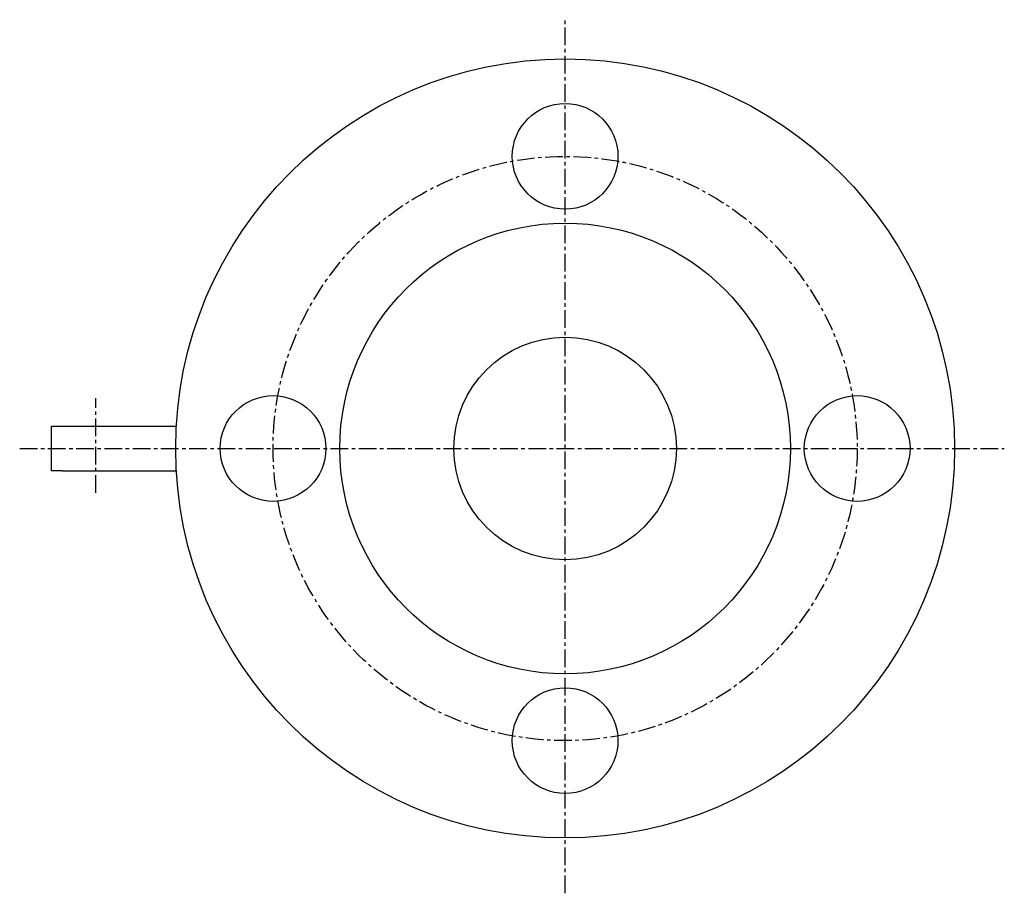
# Model space of a CAD drawing. Extents: x 44 to 420, y -8 to 359.
# Drawn here: x 44 to 222, y 202 to 359 of the extents above; entities that cross this region are included whole.
import ezdxf

# ---------------------------------------------------------------- set-up
doc = ezdxf.new("R2010")
doc.units = 0
doc.linetypes.add('EXLTYPE2', pattern=[5.08, 3.175, -0.635, 0.635, -0.635])
doc.layers.get('0').update_dxf_attribs({"linetype": 'CONTINUOUS'})

msp = doc.modelspace()

# ---------------------------------------------------------------- linework, layer by layer
at = {"color": 1, "linetype": 'EXLTYPE2'}
for p, q in [((142.55, 202), (142.55, 359)), ((58.2, 274), (58.2, 291)), ((44.5, 281.94), (221.5, 281.94))]:
    msp.add_line(p, q, dxfattribs=at)
at = {"color": 3, "linetype": 'CONTINUOUS'}
for p, q in [((93.18, 331.56), (92.92, 331.31)), ((192.17, 331.31), (191.92, 331.56)), ((50.2, 277.94), (50.2, 285.94)), ((50.2, 285.94), (52.2, 285.94)), ((52.2, 285.94), (72.66, 285.94)), ((52.2, 277.94), (50.2, 277.94)), ((52.2, 277.94), (72.66, 277.94)), ((93.18, 232.31), (92.92, 232.57)), ((192.17, 232.57), (191.92, 232.31))]:
    msp.add_line(p, q, dxfattribs=at)
for centre, radius in [((142.55, 281.94), 70), ((142.55, 334.44), 9.5), ((142.55, 281.94), 40.5), ((142.55, 281.94), 20), ((90.05, 281.94), 9.5), ((195.05, 281.94), 9.5), ((142.55, 229.44), 9.5)]:
    msp.add_circle(centre, radius, dxfattribs=at)
at = {"color": 1, "linetype": 'EXLTYPE2'}
msp.add_circle((142.55, 281.94), 52.5, dxfattribs=at)

doc.saveas('drawing.dxf')
